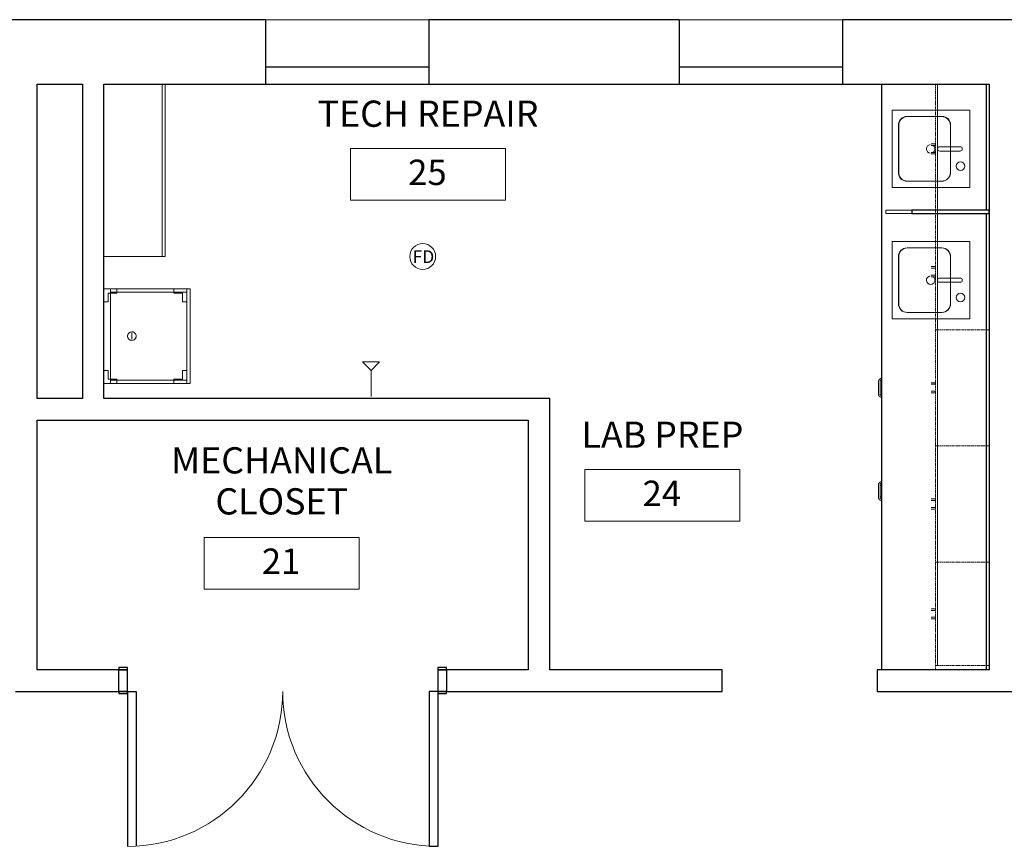
# Model space of a CAD drawing. Units: inches. Extents: x -918 to 866, y -475 to 186.
# Drawn here: x -261 to -33, y -63 to 129 of the extents above; entities that cross this region are included whole.
import ezdxf

# ---------------------------------------------------------------- set-up
doc = ezdxf.new("R2010")
doc.units = ezdxf.units.IN
doc.header["$MEASUREMENT"] = 0
doc.linetypes.add('Overhead', pattern=[0.15625, 0.09375, -0.0625])
for name, color, linetype, lineweight in [('A-ANNO-NOTE-EXST', 3, 'Continuous', 13), ('A-AREA-IDEN', 2, 'Continuous', 9), ('A-DOOR-EXST', 3, 'Continuous', 18), ('A-DOOR-FRAM-EXST', 3, 'Continuous', 30), ('A-FLOR-CASE', 3, 'Continuous', 9), ('A-GENM', 6, 'Continuous', 9), ('A-WALL-EXST', 3, 'Continuous', 18), ('I-WALL-EXST', 3, 'Continuous', 18), ('P-SANR-FIXT', 6, 'Continuous', 9)]:
    doc.layers.add(name, color=color, linetype=linetype, lineweight=lineweight)

# ---------------------------------------------------------------- blocks, each defined once
blk = doc.blocks.new('Double-Flush - 72_ x 78_-97-SECOND FLOOR NOTE PLAN')
at = {"layer": 'A-DOOR-EXST', "lineweight": 30}
for p, q in [((-36, 38.5), (-34, 38.5)), ((-36, 2.5), (-36, 38.5)), ((-34, 2.5), (-34, 38.5)), ((34, 2.5), (34, 38.44)), ((36, 2.5), (36, 38.5)), ((-36, 2.5), (-34, 2.5)), ((36, 2.5), (34, 2.5))]:
    blk.add_line(p, q, dxfattribs=at)
at = {"layer": 'A-DOOR-EXST'}
for centre, start, end in [((-36, 2.5), 0, 90), ((36, 2.5), 90, 180)]:
    blk.add_arc(centre, 36, start, end, dxfattribs=at)
at = {"layer": 'A-DOOR-FRAM-EXST'}
for p, q in [((-36, 3), (-38, 3)), ((-38, 3), (-38, 2.5)), ((-38, -2.5), (-38, 2.5)), ((-38, 2.5), (-36, 2.5)), ((-36, 2.5), (-36, 3)), ((38, 3), (36, 3)), ((36, 3), (36, 2.5)), ((36, 2.5), (38, 2.5)), ((38, 2.5), (38, 3)), ((38, 2.5), (38, -2.5)), ((-36, -2.5), (-38, -2.5)), ((-38, -2.5), (-38, -3)), ((-38, -3), (-36, -3)), ((-36, -3), (-36, -2.5)), ((38, -2.5), (36, -2.5)), ((36, -2.5), (36, -3)), ((36, -3), (38, -3)), ((38, -3), (38, -2.5))]:
    blk.add_line(p, q, dxfattribs=at)
blk = doc.blocks.new('FLab Prep - LABPREP-13-SECOND FLOOR NOTE PLAN')
at = {"layer": 'A-FLOR-CASE'}
for p, q in [((-22.49, 28.49), (-22.49, 28.49)), ((-22.22, 28.22), (-22.22, 28.22)), ((-22, 28.69), (-19, 28.69)), ((-19, 28.31), (-22, 28.31)), ((-18.78, 28.22), (-18.78, 28.22)), ((-18.51, 28.49), (-18.51, 28.49)), ((1.51, 28.49), (1.51, 28.49)), ((1.78, 28.22), (1.78, 28.22)), ((2, 28.69), (5, 28.69)), ((5, 28.31), (2, 28.31)), ((5.22, 28.22), (5.22, 28.22)), ((5.49, 28.49), (5.49, 28.49)), ((44.75, 27), (44, 27)), ((44, 21), (44, 27)), ((44.75, 27), (44.75, 21)), ((34.39, 24), (22.61, 24)), ((64.9, 24), (53.1, 24)), ((-50.19, 15.5), (-50.19, 16)), ((-49.81, 16), (-49.81, 15.5)), ((-48.19, 15.5), (-48.19, 16)), ((-47.81, 16), (-47.81, 15.5)), ((-24.69, 15.5), (-24.69, 16)), ((-24.31, 16), (-24.31, 15.5)), ((-22.69, 15.5), (-22.69, 16)), ((-22.31, 16), (-22.31, 15.5)), ((2.31, 15.5), (2.31, 16)), ((2.69, 16), (2.69, 15.5)), ((4.31, 15.5), (4.31, 16)), ((4.69, 16), (4.69, 15.5)), ((29.31, 15.5), (29.31, 16)), ((29.69, 16), (29.69, 15.5)), ((31.31, 15.5), (31.31, 16)), ((31.69, 16), (31.69, 15.5)), ((57.81, 15.5), (57.81, 16)), ((58.19, 16), (58.19, 15.5)), ((59.81, 15.5), (59.81, 16)), ((60.19, 16), (60.19, 15.5)), ((-36.96, 15), (-60.96, 15)), ((-50, 15.5), (-50.19, 15.5)), ((-49.81, 15.5), (-50, 15.5)), ((-49.93, 15.5), (-49.93, 15.5)), ((-48, 15.5), (-48.19, 15.5)), ((-47.81, 15.5), (-48, 15.5)), ((-47.93, 15.5), (-47.93, 15.5)), ((-9.96, 15), (-36.96, 15)), ((-24.5, 15.5), (-24.69, 15.5)), ((-24.31, 15.5), (-24.5, 15.5)), ((-24.43, 15.5), (-24.43, 15.5)), ((-22.5, 15.5), (-22.69, 15.5)), ((-22.31, 15.5), (-22.5, 15.5)), ((-22.43, 15.5), (-22.43, 15.5)), ((17.04, 15), (-9.96, 15)), ((2.5, 15.5), (2.31, 15.5)), ((2.69, 15.5), (2.5, 15.5)), ((2.57, 15.5), (2.57, 15.5)), ((4.5, 15.5), (4.31, 15.5)), ((4.69, 15.5), (4.5, 15.5)), ((4.57, 15.5), (4.57, 15.5)), ((44.04, 15), (17.04, 15)), ((29.5, 15.5), (29.31, 15.5)), ((29.69, 15.5), (29.5, 15.5)), ((29.57, 15.5), (29.57, 15.5)), ((31.5, 15.5), (31.31, 15.5)), ((31.69, 15.5), (31.5, 15.5)), ((31.57, 15.5), (31.57, 15.5)), ((74.04, 15), (44.04, 15)), ((58, 15.5), (57.81, 15.5)), ((58.19, 15.5), (58, 15.5)), ((58.07, 15.5), (58.07, 15.5)), ((60, 15.5), (59.81, 15.5)), ((60.19, 15.5), (60, 15.5)), ((60.07, 15.5), (60.07, 15.5))]:
    blk.add_line(p, q, dxfattribs=at)
at = {"layer": 'A-FLOR-CASE', "lineweight": 30}
for p, q in [((44.75, 21), (44, 21)), ((44, 21), (44, 3)), ((44.75, 3), (44.75, 21)), ((44, 3), (44.75, 3))]:
    blk.add_line(p, q, dxfattribs=at)
at = {"layer": 'A-FLOR-CASE', "linetype": 'Overhead'}
for p, q in [((-61, 15.5), (-62, 15.5)), ((-62, 15.5), (-62, 3)), ((-61, 3), (-61, 15.5)), ((-61, 3), (-61, 15.5)), ((-61, 15.5), (-37, 15.5)), ((-37, 15.5), (-37, 3)), ((-37, 3), (-37, 15.5)), ((-37, 15.5), (-10, 15.5)), ((-10, 15.5), (-10, 3)), ((-10, 3), (-10, 15.5)), ((-10, 15.5), (17, 15.5)), ((17, 15.5), (17, 3)), ((17, 3), (17, 15.5)), ((17, 15.5), (44, 15.5)), ((44, 15.5), (44, 3)), ((44, 3), (44, 15.5)), ((44, 15.5), (74, 15.5)), ((74, 15.5), (74, 3)), ((-62, 3), (-61, 3)), ((-37, 3), (-61, 3)), ((-10, 3), (-37, 3)), ((17, 3), (-10, 3)), ((44, 3), (17, 3)), ((74, 3), (44, 3))]:
    blk.add_line(p, q, dxfattribs=at)
at = {"layer": 'A-FLOR-CASE'}
for points in [[(-22.49, 28.49), (-22.49, 28.48), (-22.51, 28.46), (-22.53, 28.44), (-22.55, 28.42), (-22.56, 28.39), (-22.58, 28.37), (-22.59, 28.35), (-22.61, 28.32), (-22.62, 28.3), (-22.63, 28.27), (-22.64, 28.25), (-22.65, 28.22), (-22.66, 28.2), (-22.67, 28.17), (-22.67, 28.14), (-22.68, 28.12), (-22.68, 28.09), (-22.68, 28.06), (-22.69, 28.03), (-22.69, 28.01), (-22.69, 28)], [(-22, 28.69), (-22.03, 28.69), (-22.05, 28.69), (-22.08, 28.68), (-22.11, 28.68), (-22.14, 28.67), (-22.16, 28.67), (-22.19, 28.66), (-22.22, 28.65), (-22.24, 28.64), (-22.27, 28.63), (-22.29, 28.62), (-22.32, 28.61), (-22.34, 28.6), (-22.37, 28.58), (-22.39, 28.57), (-22.41, 28.55), (-22.43, 28.53), (-22.45, 28.52), (-22.47, 28.5), (-22.49, 28.49)], [(-22.31, 28), (-22.31, 28.01), (-22.31, 28.02), (-22.31, 28.04), (-22.31, 28.05), (-22.31, 28.06), (-22.3, 28.07), (-22.3, 28.09), (-22.3, 28.1), (-22.29, 28.11), (-22.29, 28.12), (-22.28, 28.13), (-22.28, 28.14), (-22.27, 28.16), (-22.26, 28.17), (-22.26, 28.18), (-22.25, 28.19), (-22.24, 28.2), (-22.23, 28.21), (-22.23, 28.22), (-22.22, 28.22)], [(-22.22, 28.22), (-22.22, 28.22), (-22.21, 28.23), (-22.2, 28.24), (-22.19, 28.25), (-22.18, 28.26), (-22.17, 28.26), (-22.16, 28.27), (-22.15, 28.28), (-22.14, 28.28), (-22.12, 28.29), (-22.11, 28.29), (-22.1, 28.3), (-22.09, 28.3), (-22.08, 28.3), (-22.07, 28.31), (-22.05, 28.31), (-22.04, 28.31), (-22.03, 28.31), (-22.02, 28.31), (-22, 28.31), (-22, 28.31)], [(-22.19, 28.25), (-22.19, 28.24), (-22.19, 28.23)], [(-22.19, 28.23), (-22.19, 28.22), (-22.19, 28.2), (-22.19, 28.18), (-22.19, 28.16), (-22.19, 28.14), (-22.19, 28.12), (-22.19, 28.1), (-22.19, 28.08), (-22.19, 28.07), (-22.19, 28.05), (-22.19, 28.03), (-22.19, 28.01), (-22.19, 28)], [(-21.81, 28), (-21.81, 28.02), (-21.81, 28.04), (-21.81, 28.06), (-21.81, 28.08), (-21.81, 28.1), (-21.81, 28.12), (-21.81, 28.14), (-21.81, 28.16), (-21.81, 28.18), (-21.81, 28.19), (-21.81, 28.21), (-21.81, 28.23), (-21.81, 28.25), (-21.81, 28.27), (-21.81, 28.28), (-21.81, 28.3), (-21.81, 28.31)], [(-19.19, 28.31), (-19.19, 28.3), (-19.19, 28.29), (-19.19, 28.27), (-19.19, 28.25), (-19.19, 28.24), (-19.19, 28.22), (-19.19, 28.2), (-19.19, 28.18), (-19.19, 28.16), (-19.19, 28.14), (-19.19, 28.12), (-19.19, 28.1), (-19.19, 28.08), (-19.19, 28.07), (-19.19, 28.05), (-19.19, 28.03), (-19.19, 28.01), (-19.19, 28)], [(-18.51, 28.49), (-18.52, 28.49), (-18.54, 28.51), (-18.56, 28.53), (-18.58, 28.55), (-18.61, 28.56), (-18.63, 28.58), (-18.65, 28.59), (-18.68, 28.61), (-18.7, 28.62), (-18.73, 28.63), (-18.75, 28.64), (-18.78, 28.65), (-18.8, 28.66), (-18.83, 28.67), (-18.86, 28.67), (-18.88, 28.68), (-18.91, 28.68), (-18.94, 28.68), (-18.97, 28.69), (-18.99, 28.69), (-19, 28.69)], [(-19, 28.31), (-18.99, 28.31), (-18.98, 28.31), (-18.96, 28.31), (-18.95, 28.31), (-18.94, 28.31), (-18.93, 28.3), (-18.91, 28.3), (-18.9, 28.3), (-18.89, 28.29), (-18.88, 28.29), (-18.87, 28.28), (-18.86, 28.28), (-18.84, 28.27), (-18.83, 28.26), (-18.82, 28.26), (-18.81, 28.25), (-18.8, 28.24), (-18.79, 28.23), (-18.78, 28.23), (-18.78, 28.22)], [(-18.81, 28.23), (-18.81, 28.25), (-18.81, 28.25)], [(-18.81, 28), (-18.81, 28.02), (-18.81, 28.04), (-18.81, 28.06), (-18.81, 28.08), (-18.81, 28.1), (-18.81, 28.12), (-18.81, 28.14), (-18.81, 28.16), (-18.81, 28.18), (-18.81, 28.19), (-18.81, 28.21), (-18.81, 28.23), (-18.81, 28.23)], [(-18.78, 28.22), (-18.78, 28.22), (-18.77, 28.21), (-18.76, 28.2), (-18.75, 28.19), (-18.74, 28.18), (-18.74, 28.17), (-18.73, 28.16), (-18.72, 28.15), (-18.72, 28.14), (-18.71, 28.12), (-18.71, 28.11), (-18.7, 28.1), (-18.7, 28.09), (-18.7, 28.08), (-18.69, 28.07), (-18.69, 28.05), (-18.69, 28.04), (-18.69, 28.03), (-18.69, 28.02), (-18.69, 28), (-18.69, 28)], [(-18.31, 28), (-18.31, 28.03), (-18.31, 28.05), (-18.32, 28.08), (-18.32, 28.11), (-18.33, 28.14), (-18.33, 28.16), (-18.34, 28.19), (-18.35, 28.22), (-18.36, 28.24), (-18.37, 28.27), (-18.38, 28.29), (-18.39, 28.32), (-18.4, 28.34), (-18.42, 28.37), (-18.43, 28.39), (-18.45, 28.41), (-18.47, 28.43), (-18.48, 28.45), (-18.5, 28.47), (-18.51, 28.49)], [(1.51, 28.49), (1.51, 28.48), (1.49, 28.46), (1.47, 28.44), (1.45, 28.42), (1.44, 28.39), (1.42, 28.37), (1.41, 28.35), (1.39, 28.32), (1.38, 28.3), (1.37, 28.27), (1.36, 28.25), (1.35, 28.22), (1.34, 28.2), (1.33, 28.17), (1.33, 28.14), (1.32, 28.12), (1.32, 28.09), (1.32, 28.06), (1.31, 28.03), (1.31, 28.01), (1.31, 28)], [(2, 28.69), (1.97, 28.69), (1.95, 28.69), (1.92, 28.68), (1.89, 28.68), (1.86, 28.67), (1.84, 28.67), (1.81, 28.66), (1.78, 28.65), (1.76, 28.64), (1.73, 28.63), (1.71, 28.62), (1.68, 28.61), (1.66, 28.6), (1.63, 28.58), (1.61, 28.57), (1.59, 28.55), (1.57, 28.53), (1.55, 28.52), (1.53, 28.5), (1.51, 28.49)], [(1.69, 28), (1.69, 28.01), (1.69, 28.02), (1.69, 28.04), (1.69, 28.05), (1.69, 28.06), (1.7, 28.07), (1.7, 28.09), (1.7, 28.1), (1.71, 28.11), (1.71, 28.12), (1.72, 28.13), (1.72, 28.14), (1.73, 28.16), (1.74, 28.17), (1.74, 28.18), (1.75, 28.19), (1.76, 28.2), (1.77, 28.21), (1.77, 28.22), (1.78, 28.22)], [(1.78, 28.22), (1.78, 28.22), (1.79, 28.23), (1.8, 28.24), (1.81, 28.25), (1.82, 28.26), (1.83, 28.26), (1.84, 28.27), (1.85, 28.28), (1.86, 28.28), (1.88, 28.29), (1.89, 28.29), (1.9, 28.3), (1.91, 28.3), (1.92, 28.3), (1.93, 28.31), (1.95, 28.31), (1.96, 28.31), (1.97, 28.31), (1.98, 28.31), (2, 28.31), (2, 28.31)], [(5.49, 28.49), (5.48, 28.49), (5.46, 28.51), (5.44, 28.53), (5.42, 28.55), (5.39, 28.56), (5.37, 28.58), (5.35, 28.59), (5.32, 28.61), (5.3, 28.62), (5.27, 28.63), (5.25, 28.64), (5.22, 28.65), (5.2, 28.66), (5.17, 28.67), (5.14, 28.67), (5.12, 28.68), (5.09, 28.68), (5.06, 28.68), (5.03, 28.69), (5.01, 28.69), (5, 28.69)], [(5, 28.31), (5.01, 28.31), (5.02, 28.31), (5.04, 28.31), (5.05, 28.31), (5.06, 28.31), (5.07, 28.3), (5.09, 28.3), (5.1, 28.3), (5.11, 28.29), (5.12, 28.29), (5.13, 28.28), (5.14, 28.28), (5.16, 28.27), (5.17, 28.26), (5.18, 28.26), (5.19, 28.25), (5.2, 28.24), (5.21, 28.23), (5.22, 28.23), (5.22, 28.22)], [(5.22, 28.22), (5.22, 28.22), (5.23, 28.21), (5.24, 28.2), (5.25, 28.19), (5.26, 28.18), (5.26, 28.17), (5.27, 28.16), (5.28, 28.15), (5.28, 28.14), (5.29, 28.12), (5.29, 28.11), (5.3, 28.1), (5.3, 28.09), (5.3, 28.08), (5.31, 28.07), (5.31, 28.05), (5.31, 28.04), (5.31, 28.03), (5.31, 28.02), (5.31, 28), (5.31, 28)], [(5.69, 28), (5.69, 28.03), (5.69, 28.05), (5.68, 28.08), (5.68, 28.11), (5.67, 28.14), (5.67, 28.16), (5.66, 28.19), (5.65, 28.22), (5.64, 28.24), (5.63, 28.27), (5.62, 28.29), (5.61, 28.32), (5.6, 28.34), (5.58, 28.37), (5.57, 28.39), (5.55, 28.41), (5.53, 28.43), (5.52, 28.45), (5.5, 28.47), (5.49, 28.49)], [(-50.19, 16.5), (-50.19, 16.5), (-50.19, 16.5), (-50.19, 16.5), (-50.19, 16.49), (-50.19, 16.49), (-50.19, 16.49), (-50.19, 16.48), (-50.19, 16.47), (-50.19, 16.47), (-50.19, 16.46), (-50.19, 16.45), (-50.19, 16.44), (-50.19, 16.43), (-50.19, 16.42), (-50.19, 16.41), (-50.19, 16.4), (-50.19, 16.39), (-50.19, 16.38), (-50.19, 16.36), (-50.19, 16.35), (-50.19, 16.33), (-50.19, 16.32), (-50.19, 16.3), (-50.19, 16.29), (-50.19, 16.27), (-50.19, 16.25), (-50.19, 16.24), (-50.19, 16.22), (-50.19, 16.2), (-50.19, 16.18), (-50.19, 16.16), (-50.19, 16.14), (-50.19, 16.12), (-50.19, 16.1), (-50.19, 16.08), (-50.19, 16.07), (-50.19, 16.05), (-50.19, 16.03), (-50.19, 16.01), (-50.19, 16)], [(-49.81, 16), (-49.81, 16.02), (-49.81, 16.04), (-49.81, 16.06), (-49.81, 16.08), (-49.81, 16.1), (-49.81, 16.12), (-49.81, 16.14), (-49.81, 16.16), (-49.81, 16.18), (-49.81, 16.19), (-49.81, 16.21), (-49.81, 16.23), (-49.81, 16.25), (-49.81, 16.27), (-49.81, 16.28), (-49.81, 16.3), (-49.81, 16.31), (-49.81, 16.33), (-49.81, 16.34), (-49.81, 16.36), (-49.81, 16.37), (-49.81, 16.39), (-49.81, 16.4), (-49.81, 16.41), (-49.81, 16.42), (-49.81, 16.43), (-49.81, 16.44), (-49.81, 16.45), (-49.81, 16.46), (-49.81, 16.47), (-49.81, 16.47), (-49.81, 16.48), (-49.81, 16.48), (-49.81, 16.49), (-49.81, 16.49), (-49.81, 16.5), (-49.81, 16.5), (-49.81, 16.5), (-49.81, 16.5), (-49.81, 16.5)], [(-48.19, 16.5), (-48.19, 16.5), (-48.19, 16.5), (-48.19, 16.5), (-48.19, 16.49), (-48.19, 16.49), (-48.19, 16.49), (-48.19, 16.48), (-48.19, 16.47), (-48.19, 16.47), (-48.19, 16.46), (-48.19, 16.45), (-48.19, 16.44), (-48.19, 16.43), (-48.19, 16.42), (-48.19, 16.41), (-48.19, 16.4), (-48.19, 16.39), (-48.19, 16.38), (-48.19, 16.36), (-48.19, 16.35), (-48.19, 16.33), (-48.19, 16.32), (-48.19, 16.3), (-48.19, 16.29), (-48.19, 16.27), (-48.19, 16.25), (-48.19, 16.24), (-48.19, 16.22), (-48.19, 16.2), (-48.19, 16.18), (-48.19, 16.16), (-48.19, 16.14), (-48.19, 16.12), (-48.19, 16.1), (-48.19, 16.08), (-48.19, 16.07), (-48.19, 16.05), (-48.19, 16.03), (-48.19, 16.01), (-48.19, 16)], [(-47.81, 16), (-47.81, 16.02), (-47.81, 16.04), (-47.81, 16.06), (-47.81, 16.08), (-47.81, 16.1), (-47.81, 16.12), (-47.81, 16.14), (-47.81, 16.16), (-47.81, 16.18), (-47.81, 16.19), (-47.81, 16.21), (-47.81, 16.23), (-47.81, 16.25), (-47.81, 16.27), (-47.81, 16.28), (-47.81, 16.3), (-47.81, 16.31), (-47.81, 16.33), (-47.81, 16.34), (-47.81, 16.36), (-47.81, 16.37), (-47.81, 16.39), (-47.81, 16.4), (-47.81, 16.41), (-47.81, 16.42), (-47.81, 16.43), (-47.81, 16.44), (-47.81, 16.45), (-47.81, 16.46), (-47.81, 16.47), (-47.81, 16.47), (-47.81, 16.48), (-47.81, 16.48), (-47.81, 16.49), (-47.81, 16.49), (-47.81, 16.5), (-47.81, 16.5), (-47.81, 16.5), (-47.81, 16.5), (-47.81, 16.5)], [(-24.69, 16.5), (-24.69, 16.5), (-24.69, 16.5), (-24.69, 16.5), (-24.69, 16.49), (-24.69, 16.49), (-24.69, 16.49), (-24.69, 16.48), (-24.69, 16.47), (-24.69, 16.47), (-24.69, 16.46), (-24.69, 16.45), (-24.69, 16.44), (-24.69, 16.43), (-24.69, 16.42), (-24.69, 16.41), (-24.69, 16.4), (-24.69, 16.39), (-24.69, 16.38), (-24.69, 16.36), (-24.69, 16.35), (-24.69, 16.33), (-24.69, 16.32), (-24.69, 16.3), (-24.69, 16.29), (-24.69, 16.27), (-24.69, 16.25), (-24.69, 16.24), (-24.69, 16.22), (-24.69, 16.2), (-24.69, 16.18), (-24.69, 16.16), (-24.69, 16.14), (-24.69, 16.12), (-24.69, 16.1), (-24.69, 16.08), (-24.69, 16.07), (-24.69, 16.05), (-24.69, 16.03), (-24.69, 16.01), (-24.69, 16)], [(-24.31, 16), (-24.31, 16.02), (-24.31, 16.04), (-24.31, 16.06), (-24.31, 16.08), (-24.31, 16.1), (-24.31, 16.12), (-24.31, 16.14), (-24.31, 16.16), (-24.31, 16.18), (-24.31, 16.19), (-24.31, 16.21), (-24.31, 16.23), (-24.31, 16.25), (-24.31, 16.27), (-24.31, 16.28), (-24.31, 16.3), (-24.31, 16.31), (-24.31, 16.33), (-24.31, 16.34), (-24.31, 16.36), (-24.31, 16.37), (-24.31, 16.39), (-24.31, 16.4), (-24.31, 16.41), (-24.31, 16.42), (-24.31, 16.43), (-24.31, 16.44), (-24.31, 16.45), (-24.31, 16.46), (-24.31, 16.47), (-24.31, 16.47), (-24.31, 16.48), (-24.31, 16.48), (-24.31, 16.49), (-24.31, 16.49), (-24.31, 16.5), (-24.31, 16.5), (-24.31, 16.5), (-24.31, 16.5), (-24.31, 16.5)], [(-22.69, 16.5), (-22.69, 16.5), (-22.69, 16.5), (-22.69, 16.5), (-22.69, 16.49), (-22.69, 16.49), (-22.69, 16.49), (-22.69, 16.48), (-22.69, 16.47), (-22.69, 16.47), (-22.69, 16.46), (-22.69, 16.45), (-22.69, 16.44), (-22.69, 16.43), (-22.69, 16.42), (-22.69, 16.41), (-22.69, 16.4), (-22.69, 16.39), (-22.69, 16.38), (-22.69, 16.36), (-22.69, 16.35), (-22.69, 16.33), (-22.69, 16.32), (-22.69, 16.3), (-22.69, 16.29), (-22.69, 16.27), (-22.69, 16.25), (-22.69, 16.24), (-22.69, 16.22), (-22.69, 16.2), (-22.69, 16.18), (-22.69, 16.16), (-22.69, 16.14), (-22.69, 16.12), (-22.69, 16.1), (-22.69, 16.08), (-22.69, 16.07), (-22.69, 16.05), (-22.69, 16.03), (-22.69, 16.01), (-22.69, 16)], [(-22.31, 16), (-22.31, 16.02), (-22.31, 16.04), (-22.31, 16.06), (-22.31, 16.08), (-22.31, 16.1), (-22.31, 16.12), (-22.31, 16.14), (-22.31, 16.16), (-22.31, 16.18), (-22.31, 16.19), (-22.31, 16.21), (-22.31, 16.23), (-22.31, 16.25), (-22.31, 16.27), (-22.31, 16.28), (-22.31, 16.3), (-22.31, 16.31), (-22.31, 16.33), (-22.31, 16.34), (-22.31, 16.36), (-22.31, 16.37), (-22.31, 16.39), (-22.31, 16.4), (-22.31, 16.41), (-22.31, 16.42), (-22.31, 16.43), (-22.31, 16.44), (-22.31, 16.45), (-22.31, 16.46), (-22.31, 16.47), (-22.31, 16.47), (-22.31, 16.48), (-22.31, 16.48), (-22.31, 16.49), (-22.31, 16.49), (-22.31, 16.5), (-22.31, 16.5), (-22.31, 16.5), (-22.31, 16.5), (-22.31, 16.5)], [(2.31, 16.5), (2.31, 16.5), (2.31, 16.5), (2.31, 16.5), (2.31, 16.49), (2.31, 16.49), (2.31, 16.49), (2.31, 16.48), (2.31, 16.47), (2.31, 16.47), (2.31, 16.46), (2.31, 16.45), (2.31, 16.44), (2.31, 16.43), (2.31, 16.42), (2.31, 16.41), (2.31, 16.4), (2.31, 16.39), (2.31, 16.38), (2.31, 16.36), (2.31, 16.35), (2.31, 16.33), (2.31, 16.32), (2.31, 16.3), (2.31, 16.29), (2.31, 16.27), (2.31, 16.25), (2.31, 16.24), (2.31, 16.22), (2.31, 16.2), (2.31, 16.18), (2.31, 16.16), (2.31, 16.14), (2.31, 16.12), (2.31, 16.1), (2.31, 16.08), (2.31, 16.07), (2.31, 16.05), (2.31, 16.03), (2.31, 16.01), (2.31, 16)], [(2.69, 16), (2.69, 16.02), (2.69, 16.04), (2.69, 16.06), (2.69, 16.08), (2.69, 16.1), (2.69, 16.12), (2.69, 16.14), (2.69, 16.16), (2.69, 16.18), (2.69, 16.19), (2.69, 16.21), (2.69, 16.23), (2.69, 16.25), (2.69, 16.27), (2.69, 16.28), (2.69, 16.3), (2.69, 16.31), (2.69, 16.33), (2.69, 16.34), (2.69, 16.36), (2.69, 16.37), (2.69, 16.39), (2.69, 16.4), (2.69, 16.41), (2.69, 16.42), (2.69, 16.43), (2.69, 16.44), (2.69, 16.45), (2.69, 16.46), (2.69, 16.47), (2.69, 16.47), (2.69, 16.48), (2.69, 16.48), (2.69, 16.49), (2.69, 16.49), (2.69, 16.5), (2.69, 16.5), (2.69, 16.5), (2.69, 16.5), (2.69, 16.5)], [(4.31, 16.5), (4.31, 16.5), (4.31, 16.5), (4.31, 16.5), (4.31, 16.49), (4.31, 16.49), (4.31, 16.49), (4.31, 16.48), (4.31, 16.47), (4.31, 16.47), (4.31, 16.46), (4.31, 16.45), (4.31, 16.44), (4.31, 16.43), (4.31, 16.42), (4.31, 16.41), (4.31, 16.4), (4.31, 16.39), (4.31, 16.38), (4.31, 16.36), (4.31, 16.35), (4.31, 16.33), (4.31, 16.32), (4.31, 16.3), (4.31, 16.29), (4.31, 16.27), (4.31, 16.25), (4.31, 16.24), (4.31, 16.22), (4.31, 16.2), (4.31, 16.18), (4.31, 16.16), (4.31, 16.14), (4.31, 16.12), (4.31, 16.1), (4.31, 16.08), (4.31, 16.07), (4.31, 16.05), (4.31, 16.03), (4.31, 16.01), (4.31, 16)], [(4.69, 16), (4.69, 16.02), (4.69, 16.04), (4.69, 16.06), (4.69, 16.08), (4.69, 16.1), (4.69, 16.12), (4.69, 16.14), (4.69, 16.16), (4.69, 16.18), (4.69, 16.19), (4.69, 16.21), (4.69, 16.23), (4.69, 16.25), (4.69, 16.27), (4.69, 16.28), (4.69, 16.3), (4.69, 16.31), (4.69, 16.33), (4.69, 16.34), (4.69, 16.36), (4.69, 16.37), (4.69, 16.39), (4.69, 16.4), (4.69, 16.41), (4.69, 16.42), (4.69, 16.43), (4.69, 16.44), (4.69, 16.45), (4.69, 16.46), (4.69, 16.47), (4.69, 16.47), (4.69, 16.48), (4.69, 16.48), (4.69, 16.49), (4.69, 16.49), (4.69, 16.5), (4.69, 16.5), (4.69, 16.5), (4.69, 16.5), (4.69, 16.5)], [(29.31, 16.5), (29.31, 16.5), (29.31, 16.5), (29.31, 16.5), (29.31, 16.49), (29.31, 16.49), (29.31, 16.49), (29.31, 16.48), (29.31, 16.47), (29.31, 16.47), (29.31, 16.46), (29.31, 16.45), (29.31, 16.44), (29.31, 16.43), (29.31, 16.42), (29.31, 16.41), (29.31, 16.4), (29.31, 16.39), (29.31, 16.38), (29.31, 16.36), (29.31, 16.35), (29.31, 16.33), (29.31, 16.32), (29.31, 16.3), (29.31, 16.29), (29.31, 16.27), (29.31, 16.25), (29.31, 16.24), (29.31, 16.22), (29.31, 16.2), (29.31, 16.18), (29.31, 16.16), (29.31, 16.14), (29.31, 16.12), (29.31, 16.1), (29.31, 16.08), (29.31, 16.07), (29.31, 16.05), (29.31, 16.03), (29.31, 16.01), (29.31, 16)], [(29.69, 16), (29.69, 16.02), (29.69, 16.04), (29.69, 16.06), (29.69, 16.08), (29.69, 16.1), (29.69, 16.12), (29.69, 16.14), (29.69, 16.16), (29.69, 16.18), (29.69, 16.19), (29.69, 16.21), (29.69, 16.23), (29.69, 16.25), (29.69, 16.27), (29.69, 16.28), (29.69, 16.3), (29.69, 16.31), (29.69, 16.33), (29.69, 16.34), (29.69, 16.36), (29.69, 16.37), (29.69, 16.39), (29.69, 16.4), (29.69, 16.41), (29.69, 16.42), (29.69, 16.43), (29.69, 16.44), (29.69, 16.45), (29.69, 16.46), (29.69, 16.47), (29.69, 16.47), (29.69, 16.48), (29.69, 16.48), (29.69, 16.49), (29.69, 16.49), (29.69, 16.5), (29.69, 16.5), (29.69, 16.5), (29.69, 16.5), (29.69, 16.5)], [(31.31, 16.5), (31.31, 16.5), (31.31, 16.5), (31.31, 16.5), (31.31, 16.49), (31.31, 16.49), (31.31, 16.49), (31.31, 16.48), (31.31, 16.47), (31.31, 16.47), (31.31, 16.46), (31.31, 16.45), (31.31, 16.44), (31.31, 16.43), (31.31, 16.42), (31.31, 16.41), (31.31, 16.4), (31.31, 16.39), (31.31, 16.38), (31.31, 16.36), (31.31, 16.35), (31.31, 16.33), (31.31, 16.32), (31.31, 16.3), (31.31, 16.29), (31.31, 16.27), (31.31, 16.25), (31.31, 16.24), (31.31, 16.22), (31.31, 16.2), (31.31, 16.18), (31.31, 16.16), (31.31, 16.14), (31.31, 16.12), (31.31, 16.1), (31.31, 16.08), (31.31, 16.07), (31.31, 16.05), (31.31, 16.03), (31.31, 16.01), (31.31, 16)], [(31.69, 16), (31.69, 16.02), (31.69, 16.04), (31.69, 16.06), (31.69, 16.08), (31.69, 16.1), (31.69, 16.12), (31.69, 16.14), (31.69, 16.16), (31.69, 16.18), (31.69, 16.19), (31.69, 16.21), (31.69, 16.23), (31.69, 16.25), (31.69, 16.27), (31.69, 16.28), (31.69, 16.3), (31.69, 16.31), (31.69, 16.33), (31.69, 16.34), (31.69, 16.36), (31.69, 16.37), (31.69, 16.39), (31.69, 16.4), (31.69, 16.41), (31.69, 16.42), (31.69, 16.43), (31.69, 16.44), (31.69, 16.45), (31.69, 16.46), (31.69, 16.47), (31.69, 16.47), (31.69, 16.48), (31.69, 16.48), (31.69, 16.49), (31.69, 16.49), (31.69, 16.5), (31.69, 16.5), (31.69, 16.5), (31.69, 16.5), (31.69, 16.5)], [(57.81, 16.5), (57.81, 16.5), (57.81, 16.5), (57.81, 16.5), (57.81, 16.49), (57.81, 16.49), (57.81, 16.49), (57.81, 16.48), (57.81, 16.47), (57.81, 16.47), (57.81, 16.46), (57.81, 16.45), (57.81, 16.44), (57.81, 16.43), (57.81, 16.42), (57.81, 16.41), (57.81, 16.4), (57.81, 16.39), (57.81, 16.38), (57.81, 16.36), (57.81, 16.35), (57.81, 16.33), (57.81, 16.32), (57.81, 16.3), (57.81, 16.29), (57.81, 16.27), (57.81, 16.25), (57.81, 16.24), (57.81, 16.22), (57.81, 16.2), (57.81, 16.18), (57.81, 16.16), (57.81, 16.14), (57.81, 16.12), (57.81, 16.1), (57.81, 16.08), (57.81, 16.07), (57.81, 16.05), (57.81, 16.03), (57.81, 16.01), (57.81, 16)], [(58.19, 16), (58.19, 16.02), (58.19, 16.04), (58.19, 16.06), (58.19, 16.08), (58.19, 16.1), (58.19, 16.12), (58.19, 16.14), (58.19, 16.16), (58.19, 16.18), (58.19, 16.19), (58.19, 16.21), (58.19, 16.23), (58.19, 16.25), (58.19, 16.27), (58.19, 16.28), (58.19, 16.3), (58.19, 16.31), (58.19, 16.33), (58.19, 16.34), (58.19, 16.36), (58.19, 16.37), (58.19, 16.39), (58.19, 16.4), (58.19, 16.41), (58.19, 16.42), (58.19, 16.43), (58.19, 16.44), (58.19, 16.45), (58.19, 16.46), (58.19, 16.47), (58.19, 16.47), (58.19, 16.48), (58.19, 16.48), (58.19, 16.49), (58.19, 16.49), (58.19, 16.5), (58.19, 16.5), (58.19, 16.5), (58.19, 16.5), (58.19, 16.5)], [(59.81, 16.5), (59.81, 16.5), (59.81, 16.5), (59.81, 16.5), (59.81, 16.49), (59.81, 16.49), (59.81, 16.49), (59.81, 16.48), (59.81, 16.47), (59.81, 16.47), (59.81, 16.46), (59.81, 16.45), (59.81, 16.44), (59.81, 16.43), (59.81, 16.42), (59.81, 16.41), (59.81, 16.4), (59.81, 16.39), (59.81, 16.38), (59.81, 16.36), (59.81, 16.35), (59.81, 16.33), (59.81, 16.32), (59.81, 16.3), (59.81, 16.29), (59.81, 16.27), (59.81, 16.25), (59.81, 16.24), (59.81, 16.22), (59.81, 16.2), (59.81, 16.18), (59.81, 16.16), (59.81, 16.14), (59.81, 16.12), (59.81, 16.1), (59.81, 16.08), (59.81, 16.07), (59.81, 16.05), (59.81, 16.03), (59.81, 16.01), (59.81, 16)], [(60.19, 16), (60.19, 16.02), (60.19, 16.04), (60.19, 16.06), (60.19, 16.08), (60.19, 16.1), (60.19, 16.12), (60.19, 16.14), (60.19, 16.16), (60.19, 16.18), (60.19, 16.19), (60.19, 16.21), (60.19, 16.23), (60.19, 16.25), (60.19, 16.27), (60.19, 16.28), (60.19, 16.3), (60.19, 16.31), (60.19, 16.33), (60.19, 16.34), (60.19, 16.36), (60.19, 16.37), (60.19, 16.39), (60.19, 16.4), (60.19, 16.41), (60.19, 16.42), (60.19, 16.43), (60.19, 16.44), (60.19, 16.45), (60.19, 16.46), (60.19, 16.47), (60.19, 16.47), (60.19, 16.48), (60.19, 16.48), (60.19, 16.49), (60.19, 16.49), (60.19, 16.5), (60.19, 16.5), (60.19, 16.5), (60.19, 16.5), (60.19, 16.5)]]:
    blk.add_lwpolyline(points, dxfattribs=at)
blk = doc.blocks.new('Counter Top w 2 Sink Holes - 24_ Depth-14-SECOND FLOOR NOTE PLAN')
at = {"layer": 'A-FLOR-CASE', "lineweight": 30}
for p, q in [((-47.26, -0.75), (-18.01, -0.75)), ((-17.26, -0.75), (88.74, -0.75)), ((-47.26, -25), (88.74, -25))]:
    blk.add_line(p, q, dxfattribs=at)
at = {"layer": 'A-FLOR-CASE'}
for p, q in [((-47.26, -0.75), (-18.01, -0.75)), ((-17.26, -0.75), (88.74, -0.75)), ((-37.82, -8.98), (-26.8, -8.98)), ((-7.26, -8.98), (3.74, -8.98)), ((-39.78, -19.08), (-39.78, -10.94)), ((-24.74, -11.04), (-24.74, -19.07)), ((-9.26, -19.08), (-9.26, -10.98)), ((5.74, -10.98), (5.74, -19.08)), ((-26.75, -21.08), (-37.78, -21.08)), ((3.74, -21.08), (-7.26, -21.08)), ((-47.26, -25), (88.74, -25))]:
    blk.add_line(p, q, dxfattribs=at)
for centre, radius, start, end in [((-37.82, -10.94), 1.96, 90, 180), ((-26.8, -11.04), 2.06, 0, 90), ((-7.26, -10.98), 2, 90, 180), ((3.74, -10.98), 2, 0, 90), ((-37.78, -19.08), 2, 180, 270), ((-26.75, -19.07), 2.01, 270, 0), ((-7.26, -19.08), 2, 180, 270), ((3.74, -19.08), 2, 270, 0)]:
    blk.add_arc(centre, radius, start, end, dxfattribs=at)
blk = doc.blocks.new('Sink Kitchen-Island - 18_ x 18_-15-SECOND FLOOR NOTE PLAN')
at = {"layer": 'P-SANR-FIXT'}
for p, q in [((-8.38, 9.09), (-8.38, -8.91)), ((9.62, 9.09), (-8.38, 9.09)), ((9.62, -8.91), (9.62, 9.09)), ((0.12, 4.59), (-4.88, 4.59)), ((0.12, 6.84), (0.12, 2.09)), ((1.12, 6.84), (1.12, 2.09)), ((6.12, 4.59), (1.12, 4.59)), ((-6.88, 2.59), (-6.88, -5.41)), ((8.12, -5.41), (8.12, 2.59)), ((-8.38, -8.91), (9.62, -8.91)), ((-4.88, -7.41), (6.12, -7.41))]:
    blk.add_line(p, q, dxfattribs=at)
for centre, radius, start, end in [((0.62, 6.84), 0.5, 360, 180), ((4.62, 6.93), 1, 360, 180), ((4.62, 6.93), 1, 180, 0), ((-4.88, 2.59), 2, 90, 180), ((6.12, 2.59), 2, 360, 90), ((0.62, 0), 1, 35.0543, 144.0517), ((0.62, 2.09), 0.5, 180, 0), ((0.62, 0), 1, 185.4259, 354.5741), ((-4.88, -5.41), 2, 180, 270), ((6.12, -5.41), 2, 270, 0)]:
    blk.add_arc(centre, radius, start, end, dxfattribs=at)
blk = doc.blocks.new('Sink Kitchen-Island - 18_ x 18_-16-SECOND FLOOR NOTE PLAN')
at = {"layer": 'P-SANR-FIXT'}
for p, q in [((-8.38, 9.09), (-8.38, -8.91)), ((9.62, 9.09), (-8.38, 9.09)), ((9.62, -8.91), (9.62, 9.09)), ((0.12, 4.59), (-4.88, 4.59)), ((0.12, 6.84), (0.12, 2.09)), ((1.12, 6.84), (1.12, 2.09)), ((6.12, 4.59), (1.12, 4.59)), ((-6.88, 2.59), (-6.88, -5.41)), ((8.12, -5.41), (8.12, 2.59)), ((-8.38, -8.91), (9.62, -8.91)), ((-4.88, -7.41), (6.12, -7.41))]:
    blk.add_line(p, q, dxfattribs=at)
for centre, radius, start, end in [((0.62, 6.84), 0.5, 360, 180), ((4.62, 6.93), 1, 360, 180), ((4.62, 6.93), 1, 180, 0), ((-4.88, 2.59), 2, 90, 180), ((6.12, 2.59), 2, 360, 90), ((0.62, 0), 1, 185.4259, 0), ((0.62, 0), 1, 360, 144.0517), ((0.62, 2.09), 0.5, 180, 0), ((-4.88, -5.41), 2, 180, 270), ((6.12, -5.41), 2, 270, 0)]:
    blk.add_arc(centre, radius, start, end, dxfattribs=at)
blk = doc.blocks.new('FTech Repair - tech repair1-17-SECOND FLOOR NOTE PLAN')
at = {"layer": 'A-FLOR-CASE'}
for p, q in [((-20, 16.75), (20, 16.75)), ((-20, 16), (20, 16)), ((20, 16), (-20, 16)), ((20, 16.75), (20, 16)), ((20, 2.5), (20, 16))]:
    blk.add_line(p, q, dxfattribs=at)
blk = doc.blocks.new('FSink-Laundry - 24_ x 20_-38-SECOND FLOOR NOTE PLAN')
at = {"layer": 'P-SANR-FIXT'}
for p, q in [((11, 22.32), (-11, 22.32)), ((-11, 22.32), (-11, 2.32)), ((-11, 21.57), (-8, 21.57)), ((-11, 18.57), (-11, 21.57)), ((-10.25, 21.57), (10.25, 21.57)), ((-10.25, 3.82), (-10.25, 21.57)), ((-8, 21.57), (-8, 20.57)), ((8, 21.57), (11, 21.57)), ((8, 20.57), (8, 21.57)), ((10.25, 21.57), (10.25, 3.82)), ((11, 2.32), (11, 22.32)), ((11, 21.57), (11, 18.57)), ((-10, 18.57), (-11, 18.57)), ((-10, 20.57), (-10, 18.57)), ((-8, 20.57), (-10, 20.57)), ((10, 20.57), (8, 20.57)), ((10, 18.57), (10, 20.57)), ((11, 18.57), (10, 18.57)), ((0.75, 8.82), (-0.75, 8.82)), ((-11, 2.32), (-11, 5.32)), ((-11, 5.32), (-10, 5.32)), ((-10, 5.32), (-10, 3.32)), ((10, 5.32), (11, 5.32)), ((10, 3.32), (10, 5.32)), ((11, 5.32), (11, 2.32)), ((-11, 3.82), (11, 3.82)), ((-10, 3.32), (-8, 3.32)), ((-8, 3.32), (-8, 2.32)), ((-4.5, 3.82), (-3, 3.82)), ((-0.75, 3.82), (0.75, 3.82)), ((3, 3.82), (4.5, 3.82)), ((8, 3.32), (10, 3.32)), ((8, 2.32), (8, 3.32))]:
    blk.add_line(p, q, dxfattribs=at)
for start, end in [(360, 180), (180, 0)]:
    blk.add_arc((0, 8.82), 1, start, end, dxfattribs=at)
blk = doc.blocks.new('EYESHOWER - EYESHOWER-55-SECOND FLOOR NOTE PLAN')
at = {"layer": 'A-GENM'}
for p, q in [((2, 11), (-2, 11)), ((-2, 11), (0, 9)), ((0, 9), (2, 11)), ((0, 3), (0, 9))]:
    blk.add_line(p, q, dxfattribs=at)
blk = doc.blocks.new('Room Tag - Room Tag-84095-SECOND FLOOR NOTE PLAN')
at = {"layer": 'A-AREA-IDEN'}
for p, q in [((-0.375, -0.0625), (-0.375, -0.3125)), ((-0.375, -0.0625), (0.375, -0.0625)), ((0.375, -0.0625), (0.375, -0.3125)), ((-0.375, -0.3125), (0.375, -0.3125))]:
    blk.add_line(p, q, dxfattribs=at)

msp = doc.modelspace()

# ---------------------------------------------------------------- linework, layer by layer
at = {"layer": 'A-ANNO-NOTE-EXST'}
msp.add_circle((-167.88, 73.95), 3, dxfattribs=at)
at = {"layer": 'A-WALL-EXST', "lineweight": 30}
for p, q in [((-204.38, 128.95), (-453.88, 128.95)), ((-204.38, 128.95), (-204.38, 113.95)), ((-108.38, 128.95), (-166.38, 128.95)), ((-166.38, 113.95), (-166.38, 128.95)), ((-108.38, 128.95), (-108.38, 113.95)), ((-12.38, 128.95), (-70.38, 128.95)), ((-70.38, 113.95), (-70.38, 128.95)), ((-166.38, 117.95), (-204.38, 117.95)), ((-70.38, 117.95), (-108.38, 117.95)), ((-257.38, 113.95), (-246.88, 113.95)), ((-241.88, 113.95), (-36.38, 113.95)), ((-36.38, 113.95), (-36.38, -22.05)), ((-62.38, -27.05), (-30.38, -27.05))]:
    msp.add_line(p, q, dxfattribs=at)
at = {"layer": 'A-WALL-EXST'}
for p, q in [((-204.38, 128.95), (-166.38, 128.95)), ((-108.38, 128.95), (-70.38, 128.95))]:
    msp.add_line(p, q, dxfattribs=at)
at = {"layer": 'I-WALL-EXST', "lineweight": 30}
for p, q in [((-257.38, 40.95), (-257.38, 113.95)), ((-246.88, 113.95), (-246.88, 40.95)), ((-241.88, 40.95), (-241.88, 113.95)), ((-246.88, 40.95), (-257.38, 40.95)), ((-138.38, 40.95), (-241.88, 40.95)), ((-138.38, -22.05), (-138.38, 40.95)), ((-257.38, -22.05), (-257.38, 35.95)), ((-257.38, 35.95), (-143.38, 35.95)), ((-143.38, 35.95), (-143.38, -22.05)), ((-236.38, -22.05), (-257.38, -22.05)), ((-236.38, -27.05), (-236.38, -22.05)), ((-143.38, -22.05), (-164.38, -22.05)), ((-164.38, -22.05), (-164.38, -27.05)), ((-98.38, -22.05), (-138.38, -22.05)), ((-98.38, -27.05), (-98.38, -22.05)), ((-36.38, -22.05), (-62.38, -22.05)), ((-62.38, -22.05), (-62.38, -27.05)), ((-262.38, -27.05), (-236.38, -27.05)), ((-164.38, -27.05), (-98.38, -27.05))]:
    msp.add_line(p, q, dxfattribs=at)

# ---------------------------------------------------------------- block references
at = {"layer": 'A-AREA-IDEN', "xscale": 47.99999999999999, "yscale": 47.99999999999999, "zscale": 47.99999999999999}
for p in [(-166.65, 102.04), (-112.24, 27.47), (-200.62, 11.71)]:
    msp.add_blockref('Room Tag - Room Tag-84095-SECOND FLOOR NOTE PLAN', p, dxfattribs=at)
at = {"layer": 'A-DOOR-EXST', "rotation": 180}
msp.add_blockref('Double-Flush - 72_ x 78_-97-SECOND FLOOR NOTE PLAN', (-200.38, -24.55), dxfattribs=at)
at = {"layer": 'A-FLOR-CASE'}
for name, p, rotation in [('FTech Repair - tech repair1-17-SECOND FLOOR NOTE PLAN', (-244.38, 93.95), 269.9999999999999), ('FLab Prep - LABPREP-13-SECOND FLOOR NOTE PLAN', (-33.38, 39.95), 89.99999999999991), ('Counter Top w 2 Sink Holes - 24_ Depth-14-SECOND FLOOR NOTE PLAN', (-36.38, 66.69), 269.9999999999999)]:
    msp.add_blockref(name, p, dxfattribs=dict(at, rotation=rotation))
at = {"layer": 'A-GENM'}
msp.add_blockref('EYESHOWER - EYESHOWER-55-SECOND FLOOR NOTE PLAN', (-179.88, 38.45), dxfattribs=at)
at = {"layer": 'P-SANR-FIXT'}
for name, p, rotation in [('Sink Kitchen-Island - 18_ x 18_-15-SECOND FLOOR NOTE PLAN', (-49.97, 99.57), 269.9999999999999), ('Sink Kitchen-Island - 18_ x 18_-16-SECOND FLOOR NOTE PLAN', (-49.97, 69.07), 269.9999999999999), ('FSink-Laundry - 24_ x 20_-38-SECOND FLOOR NOTE PLAN', (-244.2, 55.45), 269.9999999999997)]:
    msp.add_blockref(name, p, dxfattribs=dict(at, rotation=rotation))

# ---------------------------------------------------------------- texts
at = {"color": 251, "lineweight": 13, "insert": (-167.7, 75.38), "char_height": 2.9506, "width": 6.516, "attachment_point": 2, "line_spacing_factor": 0.938532}
msp.add_mtext('\\fArial|b0|i0|c0|p34|;FD', dxfattribs=at)
at = {"layer": 'A-AREA-IDEN', "attachment_point": 2, "line_spacing_factor": 0.938532}
for s, insert, char_height, width in [('\\fArial|b1|i0|c0|p34|;TECH REPAIR', (-166.64, 110.16), 6.0885, 66.6), ('\\fArial|b0|i0|c0|p34|;25', (-166.79, 96.44), 5.9012, 10.944), ('\\fArial|b1|i0|c0|p34|;LAB PREP', (-112.23, 35.6), 6.0885, 49.608), ('\\fArial|b1|i0|c0|p34|;MECHANICAL\\PCLOSET', (-200.61, 29.64), 6.0885, 65.88), ('\\fArial|b0|i0|c0|p34|;24', (-112.38, 21.88), 5.9012, 10.944), ('\\fArial|b0|i0|c0|p34|;21', (-200.75, 6.11), 5.9012, 10.944)]:
    msp.add_mtext(s, dxfattribs=dict(at, insert=insert, char_height=char_height, width=width))

doc.saveas('drawing.dxf')
